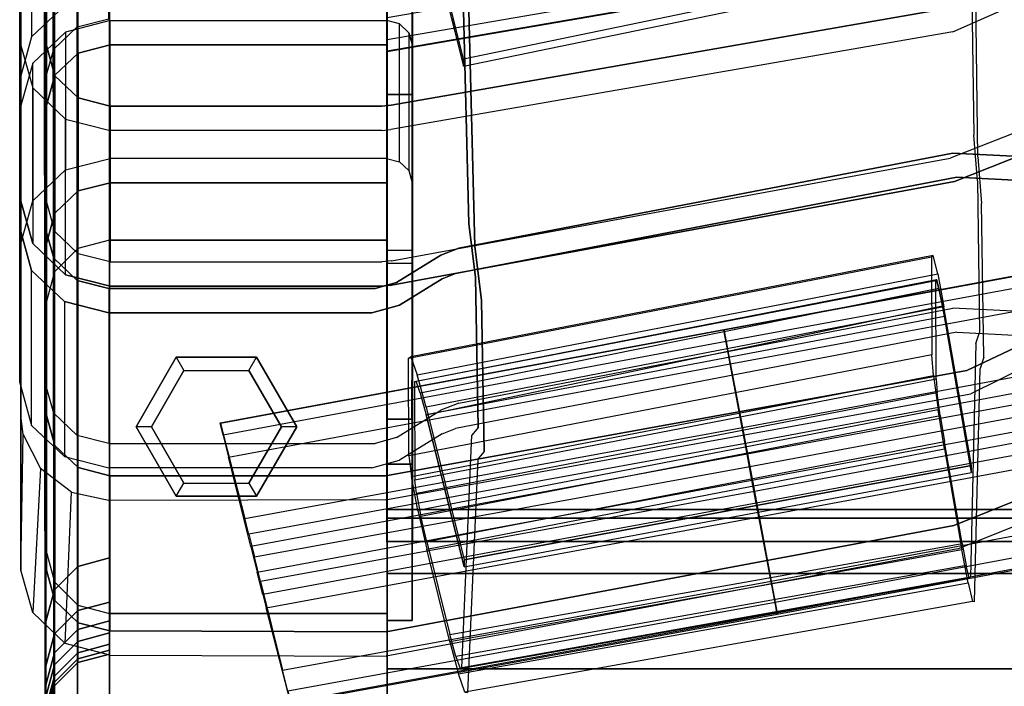
# Model space of a CAD drawing. Units: inches. Extents: x -8.7 to 8.7, y -10.8 to 10.4.
# Drawn here: x -8.7 to -4.9, y 5.9 to 8.5 of the extents above; entities that cross this region are included whole.
import ezdxf

# ---------------------------------------------------------------- set-up
doc = ezdxf.new("R2010")
doc.units = ezdxf.units.IN
doc.header["$MEASUREMENT"] = 0
for name, color, linetype in [('AFUFU-3D-CH-BK', 2, 'Continuous'), ('AFUFU-3D-CH-CU', 2, 'Continuous'), ('AFUFU-3D-CH-FR', 2, 'Continuous'), ('AFUFU-3D-CH-GL', 2, 'Continuous'), ('AFUFU-3D-CH-LG', 2, 'Continuous')]:
    doc.layers.add(name, color=color, linetype=linetype)

msp = doc.modelspace()

# ---------------------------------------------------------------- linework, layer by layer
at = {"layer": 'AFUFU-3D-CH-BK'}
for points in [[(-7.2856, 8.3428, 38.8682), (-5.4154, 8.6665, 38.8682), (-5.4154, 9.0677, 40.1458), (-7.2856, 8.7439, 40.1458)], [(-5.4154, 8.7971, 38.6203), (-7.2856, 8.4733, 38.6203), (-7.2856, 8.3872, 38.6752), (-5.4154, 8.711, 38.6752)], [(-7.2856, 8.3872, 38.6752), (-5.4154, 8.711, 38.6752), (-5.4154, 8.6627, 38.7651), (-7.2856, 8.339, 38.7651)], [(-5.4154, 8.6627, 38.7651), (-7.2856, 8.339, 38.7651), (-7.2856, 8.3428, 38.8682), (-5.4154, 8.6665, 38.8682)], [(-3.984, 7.5674, 31.6416), (-5.957, 7.2031, 31.6376), (-5.9659, 7.2512, 31.5464), (-3.9899, 7.6162, 31.5504)], [(-5.9659, 7.2512, 31.5464), (-3.9899, 7.6162, 31.5504), (-3.9895, 7.6132, 31.447), (-5.9652, 7.2481, 31.4429)], [(-3.9895, 7.6132, 31.447), (-5.9652, 7.2481, 31.4429), (-5.8926, 6.8662, 30.153), (-3.9411, 7.2297, 30.1564)], [(-5.9409, 7.1165, 31.6921), (-3.9734, 7.48, 31.6959), (-3.984, 7.5674, 31.6416), (-5.957, 7.2031, 31.6376)], [(-3.9295, 7.1214, 31.8041), (-5.8748, 6.7616, 31.8009), (-5.9409, 7.1165, 31.6921), (-3.9734, 7.48, 31.6959)], [(-5.957, 7.2031, 31.6376), (-7.9279, 6.8365, 31.6373), (-7.9397, 6.8843, 31.5463), (-5.9659, 7.2512, 31.5464)], [(-7.9397, 6.8843, 31.5463), (-5.9659, 7.2512, 31.5464), (-5.9652, 7.2481, 31.4429), (-7.9388, 6.8816, 31.4428)], [(-5.9652, 7.2481, 31.4429), (-7.9388, 6.8816, 31.4428), (-7.8435, 6.5096, 30.1514), (-5.8926, 6.8662, 30.153)], [(-5.8926, 6.8662, 30.153), (-3.9411, 7.2297, 30.1564), (-3.9333, 7.1668, 30.0621), (-5.8809, 6.8038, 30.0588)], [(-7.9067, 6.7508, 31.6915), (-5.9409, 7.1165, 31.6921), (-5.957, 7.2031, 31.6376), (-7.9279, 6.8365, 31.6373)], [(-3.9333, 7.1668, 30.0621), (-5.8809, 6.8038, 30.0588), (-5.864, 6.7135, 30.0149), (-3.9221, 7.0757, 30.0181)], [(-5.8748, 6.7616, 31.8009), (-7.8194, 6.4001, 31.799), (-7.9067, 6.7508, 31.6915), (-5.9409, 7.1165, 31.6921)], [(-5.8559, 6.6599, 31.8041), (-3.9169, 7.0187, 31.8071), (-3.9295, 7.1214, 31.8041), (-5.8748, 6.7616, 31.8009)], [(-5.864, 6.7135, 30.0149), (-3.9221, 7.0757, 30.0181), (-3.91, 6.9769, 30.024), (-5.8457, 6.6156, 30.021)], [(-3.9057, 6.9283, 31.758), (-5.8391, 6.5702, 31.7551), (-5.8559, 6.6599, 31.8041), (-3.9169, 7.0187, 31.8071)], [(-3.91, 6.9769, 30.024), (-5.8457, 6.6156, 30.021), (-5.7803, 6.2639, 30.1406), (-3.8665, 6.6216, 30.143)], [(-5.829, 6.5167, 31.6671), (-3.899, 6.8743, 31.6699), (-3.9057, 6.9283, 31.758), (-5.8391, 6.5702, 31.7551)], [(-3.8511, 6.4941, 30.3901), (-5.7571, 6.138, 30.388), (-5.829, 6.5167, 31.6671), (-3.899, 6.8743, 31.6699)], [(-7.8435, 6.5096, 30.1514), (-5.8926, 6.8662, 30.153), (-5.8809, 6.8038, 30.0588), (-7.828, 6.4483, 30.0571)], [(-5.8809, 6.8038, 30.0588), (-7.828, 6.4483, 30.0571), (-7.8058, 6.3593, 30.0128), (-5.864, 6.7135, 30.0149)], [(-7.7944, 6.2997, 31.8018), (-5.8559, 6.6599, 31.8041), (-5.8748, 6.7616, 31.8009), (-7.8194, 6.4001, 31.799)], [(-7.8058, 6.3593, 30.0128), (-5.864, 6.7135, 30.0149), (-5.8457, 6.6156, 30.021), (-7.7817, 6.2627, 30.0186)], [(-5.8391, 6.5702, 31.7551), (-7.7723, 6.2114, 31.7525), (-7.7944, 6.2997, 31.8018), (-5.8559, 6.6599, 31.8041)], [(-5.8457, 6.6156, 30.021), (-7.7817, 6.2627, 30.0186), (-7.6953, 5.9151, 30.1369), (-5.7803, 6.2639, 30.1406)], [(-5.7803, 6.2639, 30.1406), (-3.8665, 6.6216, 30.143), (-3.8562, 6.5371, 30.1985), (-5.7648, 6.1803, 30.1962)], [(-7.759, 6.1589, 31.6643), (-5.829, 6.5167, 31.6671), (-5.8391, 6.5702, 31.7551), (-7.7723, 6.2114, 31.7525)], [(-3.8562, 6.5371, 30.1985), (-5.7648, 6.1803, 30.1962), (-5.7563, 6.1344, 30.2865), (-3.8506, 6.4906, 30.2886)], [(-5.7571, 6.138, 30.388), (-7.6645, 5.7899, 30.3838), (-7.759, 6.1589, 31.6643), (-5.829, 6.5167, 31.6671)], [(-5.7563, 6.1344, 30.2865), (-3.8506, 6.4906, 30.2886), (-3.8511, 6.4941, 30.3901), (-5.7571, 6.138, 30.388)], [(-7.6953, 5.9151, 30.1369), (-5.7803, 6.2639, 30.1406), (-5.7648, 6.1803, 30.1962), (-7.6747, 5.8324, 30.1922)], [(-5.7648, 6.1803, 30.1962), (-7.6747, 5.8324, 30.1922), (-7.6635, 5.7868, 30.2823), (-5.7563, 6.1344, 30.2865)], [(-7.6635, 5.7868, 30.2823), (-5.7563, 6.1344, 30.2865), (-5.7571, 6.138, 30.388), (-7.6645, 5.7899, 30.3838)]]:
    msp.add_3dface(points, dxfattribs=at)
at = {"layer": 'AFUFU-3D-CH-CU'}
for points in [[(-7.2858, 7.5602, 36.784), (-7.2866, 8.1728, 38.6879), (-7.2866, 9.5485, 38.2469), (-7.2858, 9.0124, 36.3185)], [(-7.1874, 9.0124, 36.3185), (-7.1866, 9.5485, 38.2469), (-7.1866, 8.1728, 38.6879), (-7.1874, 7.5602, 36.784)], [(-8.7211, 7.7541, 36.7219), (-8.7211, 8.3647, 38.6264), (-8.7211, 9.3105, 38.3232), (-8.7211, 8.7744, 36.3948)], [(-8.6211, 9.3105, 38.3232), (-8.6211, 8.7744, 36.3948), (-8.6211, 7.7543, 36.7218), (-8.6211, 8.3648, 38.6264)], [(-5.0036, 8.7218, 38.6823), (-6.9856, 8.3105, 38.6821), (-7.1276, 8.8745, 38.4882), (-5.1, 9.2722, 38.4933)], [(-5.0988, 9.2374, 38.3995), (-7.1259, 8.8398, 38.3944), (-6.9856, 8.2827, 38.5859), (-5.0036, 8.6939, 38.5861)], [(-8.6787, 8.8978, 36.006), (-8.6787, 8.3978, 34.0662), (-8.5506, 8.5199, 34.0273), (-8.5506, 9.0199, 35.9671)], [(-8.3756, 8.4693, 34.0434), (-8.3756, 8.9693, 35.9832), (-8.5006, 8.9374, 35.9934), (-8.5006, 8.4373, 34.0536)], [(-7.2866, 6.8994, 34.5443), (-7.2866, 7.5094, 36.449), (-7.2866, 8.9693, 35.9832), (-7.2866, 8.4693, 34.0434)], [(-7.1866, 8.9693, 35.9832), (-7.1882, 8.4693, 34.0434), (-7.1882, 6.8994, 34.5443), (-7.1866, 7.5094, 36.449)], [(-8.5006, 8.9374, 35.9934), (-8.5006, 8.4373, 34.0536), (-8.5921, 8.3502, 34.0814), (-8.5921, 8.8502, 36.0212)], [(-8.7256, 8.2311, 34.1194), (-8.7256, 8.7311, 36.0592), (-8.6787, 8.8978, 36.006), (-8.6787, 8.3978, 34.0662)], [(-8.5921, 8.3502, 34.0814), (-8.5921, 8.8502, 36.0212), (-8.6256, 8.7311, 36.0592), (-8.6256, 8.2311, 34.1194)], [(-8.7256, 7.6494, 36.4044), (-8.7256, 7.0415, 34.499), (-8.7256, 8.2311, 34.1194), (-8.7256, 8.7311, 36.0592)], [(-8.6256, 8.7311, 36.0592), (-8.6256, 8.2311, 34.1194), (-8.6256, 7.0415, 34.499), (-8.6256, 7.6494, 36.4044)], [(-6.9856, 8.2827, 38.5859), (-5.0036, 8.6939, 38.5861), (-5.0036, 8.7218, 38.6823), (-6.9856, 8.3105, 38.6821)], [(-8.5461, 8.4171, 33.6218), (-8.5461, 7.8768, 31.6947), (-8.3711, 7.9214, 31.6804), (-8.3711, 8.4617, 33.6075)], [(-8.3711, 7.9214, 31.6804), (-8.3711, 8.4617, 33.6075), (-7.2866, 8.4617, 33.6075), (-7.2874, 7.9214, 31.6804)], [(-7.2866, 8.4617, 33.6075), (-7.2874, 7.9214, 31.6804), (-7.2374, 7.9086, 31.6845), (-7.2366, 8.4489, 33.6116)], [(-8.6742, 7.7548, 31.7339), (-8.6742, 8.2951, 33.6609), (-8.5461, 8.4171, 33.6218), (-8.5461, 7.8768, 31.6947)], [(-7.2374, 7.9086, 31.6845), (-7.2366, 8.4489, 33.6116), (-7.2, 8.4141, 33.6227), (-7.2008, 7.8738, 31.6957)], [(-7.2, 8.4141, 33.6227), (-7.2008, 7.8738, 31.6957), (-7.1874, 7.8262, 31.7109), (-7.1866, 8.3665, 33.638)], [(-8.6742, 8.198, 38.6798), (-8.6742, 7.5875, 36.7753), (-8.7211, 7.7541, 36.7219), (-8.7211, 8.3647, 38.6264)], [(-8.6211, 7.7543, 36.7218), (-8.6211, 8.3648, 38.6264), (-8.5876, 8.2457, 38.6645), (-8.5876, 7.6352, 36.76)], [(-8.3711, 7.8262, 31.711), (-8.3711, 8.3665, 33.638), (-8.4961, 8.3346, 33.6483), (-8.4961, 7.7943, 31.7212)], [(-7.2866, 8.3665, 33.638), (-7.2858, 7.8262, 31.711), (-8.3711, 7.8262, 31.711), (-8.3711, 8.3665, 33.638)], [(-7.2858, 6.11, 32.2615), (-7.2866, 6.723, 34.1653), (-7.2866, 8.3665, 33.638), (-7.2858, 7.8262, 31.711)], [(-7.1874, 7.8262, 31.7109), (-7.1866, 8.3665, 33.638), (-7.1866, 6.723, 34.1653), (-7.1874, 6.11, 32.2615)], [(-8.4961, 8.3346, 33.6483), (-8.4961, 7.7943, 31.7212), (-8.5876, 7.7072, 31.7492), (-8.5876, 8.2475, 33.6762)], [(-8.7211, 8.1284, 33.7144), (-8.7211, 7.5881, 31.7873), (-8.6742, 7.7548, 31.7339), (-8.6742, 8.2951, 33.6609)], [(-8.5876, 7.7072, 31.7492), (-8.5876, 8.2475, 33.6762), (-8.6211, 8.1284, 33.7144), (-8.6211, 7.5881, 31.7873)], [(-8.5876, 8.2457, 38.6645), (-8.5876, 7.6352, 36.76), (-8.4961, 7.5481, 36.7879), (-8.4961, 8.1586, 38.6924)], [(-8.5461, 7.4655, 36.8144), (-8.5461, 8.076, 38.7189), (-8.6742, 8.198, 38.6798), (-8.6742, 7.5875, 36.7753)], [(-8.4961, 7.5481, 36.7879), (-8.4961, 8.1586, 38.6924), (-8.3711, 8.1267, 38.7027), (-8.3711, 7.5162, 36.7981)], [(-7.1866, 8.1728, 38.6879), (-7.1874, 7.5602, 36.784), (-7.2858, 7.5602, 36.784), (-7.2866, 8.1728, 38.6879)], [(-8.7211, 6.3077, 32.1981), (-8.7211, 6.9137, 34.1041), (-8.7211, 8.1284, 33.7144), (-8.7211, 7.5881, 31.7873)], [(-8.6211, 8.1284, 33.7144), (-8.6211, 7.5881, 31.7873), (-8.6211, 6.3069, 32.1984), (-8.6211, 6.915, 34.1037)], [(-8.6787, 6.8747, 34.5522), (-8.6787, 7.4827, 36.4575), (-8.7256, 7.6494, 36.4044), (-8.7256, 7.0415, 34.499)], [(-8.6256, 7.0415, 34.499), (-8.6256, 7.6494, 36.4044), (-8.5921, 7.5303, 36.4423), (-8.5921, 6.9224, 34.537)], [(-8.5921, 7.5303, 36.4423), (-8.5921, 6.9224, 34.537), (-8.5006, 6.8352, 34.5648), (-8.5006, 7.4432, 36.4702)], [(-5.1452, 7.5403, 31.5635), (-7.1924, 7.1437, 31.5664), (-7.2015, 7.1386, 31.412), (-5.1517, 7.5357, 31.409)], [(-7.2015, 7.1386, 31.412), (-5.1517, 7.5357, 31.409), (-5.1504, 7.1515, 30.1155), (-7.1999, 6.7551, 30.1185)], [(-7.1673, 7.0735, 31.7014), (-5.1276, 7.4687, 31.6989), (-5.1452, 7.5403, 31.5635), (-7.1924, 7.1437, 31.5664)], [(-7.1882, 6.8994, 34.5443), (-7.1866, 7.5094, 36.449), (-7.2866, 7.5094, 36.449), (-7.2866, 6.8994, 34.5443)], [(-8.5506, 7.3607, 36.4965), (-8.5506, 6.7527, 34.5911), (-8.6787, 6.8747, 34.5522), (-8.6787, 7.4827, 36.4575)], [(-5.1032, 7.3394, 31.7803), (-7.1328, 6.9461, 31.7821), (-7.1673, 7.0735, 31.7014), (-5.1276, 7.4687, 31.6989)], [(-8.5006, 6.8352, 34.5648), (-8.5006, 7.4432, 36.4702), (-8.3756, 7.4113, 36.4803), (-8.3756, 6.8033, 34.575)], [(-5.1353, 7.4412, 31.4371), (-7.1784, 7.0454, 31.4397), (-7.1722, 7.0487, 31.5431), (-5.132, 7.4466, 31.528)], [(-7.1767, 6.6619, 30.1461), (-5.1341, 7.057, 30.1436), (-5.1353, 7.4412, 31.4371), (-7.1784, 7.0454, 31.4397)], [(-7.1722, 7.0487, 31.5431), (-5.132, 7.4466, 31.528), (-5.1226, 7.412, 31.6116), (-7.1554, 7.0014, 31.6333)], [(-5.1226, 7.412, 31.6116), (-7.1554, 7.0014, 31.6333), (-7.1322, 6.9158, 31.6868), (-5.109, 7.344, 31.6707)], [(-6.9836, 6.3478, 31.9644), (-4.9955, 6.7179, 31.9698), (-5.1032, 7.3394, 31.7803), (-7.1328, 6.9461, 31.7821)], [(-7.1322, 6.9158, 31.6868), (-5.109, 7.344, 31.6707), (-5.1015, 7.3018, 31.687), (-7.1322, 6.9158, 31.6868)], [(-5.1015, 7.3018, 31.687), (-7.1322, 6.9158, 31.6868), (-6.9837, 6.3201, 31.8683), (-4.9955, 6.6901, 31.8735)], [(-5.1504, 7.1515, 30.1155), (-7.1999, 6.7551, 30.1185), (-7.1903, 6.6747, 29.9859), (-5.1437, 7.0706, 29.9831)], [(-7.1903, 6.6747, 29.9859), (-5.1437, 7.0706, 29.9831), (-5.1256, 6.9358, 29.9089), (-7.1648, 6.5414, 29.9112)], [(-5.1296, 7.003, 30.0553), (-7.1703, 6.6083, 30.0577), (-7.1767, 6.6619, 30.1461), (-5.1341, 7.057, 30.1436)], [(-7.1533, 6.5194, 30.0079), (-5.1175, 6.9132, 30.0058), (-5.1296, 7.003, 30.0553), (-7.1703, 6.6083, 30.0577)], [(-8.7211, 6.3077, 32.1981), (-8.7123, 6.8395, 34.1279), (-8.7211, 6.9137, 34.1041)], [(-8.6211, 6.3069, 32.1984), (-8.6211, 6.915, 34.1037), (-8.5878, 6.7963, 34.1418), (-8.5878, 6.1882, 32.2365)], [(-5.1256, 6.9358, 29.9089), (-7.1648, 6.5414, 29.9112), (-7.1299, 6.39, 29.9139), (-5.1011, 6.7824, 29.9122)], [(-5.1012, 6.8109, 30.0081), (-7.13, 6.4185, 30.0097), (-7.1533, 6.5194, 30.0079), (-5.1175, 6.9132, 30.0058)], [(-8.6447, 6.7059, 34.1708), (-8.6745, 6.1415, 32.2515), (-8.7211, 6.3077, 32.1981), (-8.7123, 6.8395, 34.1279)], [(-8.5878, 6.7963, 34.1418), (-8.5878, 6.1882, 32.2365), (-8.4968, 6.1012, 32.2644), (-8.4967, 6.7092, 34.1697)], [(-7.0395, 6.0545, 30.1178), (-5.0322, 6.4122, 30.1265), (-5.1012, 6.8109, 30.0081), (-7.13, 6.4185, 30.0097)], [(-7.1299, 6.39, 29.9139), (-5.1011, 6.7824, 29.9122), (-5.0326, 6.3868, 30.0298), (-7.0394, 6.0263, 30.0219)], [(-7.1866, 6.723, 34.1653), (-7.1874, 6.11, 32.2615), (-7.2858, 6.11, 32.2615), (-7.2866, 6.723, 34.1653)], [(-6.9837, 6.3201, 31.8683), (-4.9955, 6.6901, 31.8735), (-4.9955, 6.7179, 31.9698), (-6.9836, 6.3478, 31.9644)], [(-8.5471, 6.0196, 32.2906), (-8.5229, 6.6134, 34.2005), (-8.6447, 6.7059, 34.1708), (-8.6745, 6.1415, 32.2515)], [(-8.4968, 6.1012, 32.2644), (-8.4967, 6.7092, 34.1697), (-8.3723, 6.677, 34.1801), (-8.3723, 6.0689, 32.2747)], [(-5.0159, 6.3257, 30.1801), (-7.0164, 5.9692, 30.171), (-7.0395, 6.0545, 30.1178), (-5.0322, 6.4122, 30.1265)], [(-5.0326, 6.3868, 30.0298), (-7.0394, 6.0263, 30.0219), (-7.0057, 5.9013, 30.0986), (-5.0085, 6.258, 30.1086)], [(-6.9996, 5.9218, 30.2606), (-5.0041, 6.2773, 30.2701), (-5.0159, 6.3257, 30.1801), (-7.0164, 5.9692, 30.171)], [(-7.0057, 5.9013, 30.0986), (-5.0085, 6.258, 30.1086), (-4.9906, 6.1839, 30.2407), (-6.9806, 5.8293, 30.2278)], [(-4.9997, 6.2796, 30.373), (-6.9933, 5.9245, 30.3635), (-6.9996, 5.9218, 30.2606), (-5.0041, 6.2773, 30.2701)]]:
    msp.add_3dface(points, dxfattribs=at)
for points, invisible_edges in [([(-7.2866, 9.5485, 38.2469), (-7.1866, 9.5485, 38.2469), (-7.1866, 8.1728, 38.6879), (-7.2866, 8.1728, 38.6879)], 1), ([(-8.6211, 8.3648, 38.6264), (-8.7211, 8.3647, 38.6264), (-8.7211, 9.3105, 38.3232), (-8.6211, 9.3105, 38.3232)], 5), ([(-6.993, 8.7645, 40.1307), (-5.0013, 9.1341, 40.1496), (-4.9866, 8.0125, 36.6115), (-6.9648, 7.6666, 36.7802)], 4), ([(-4.9866, 8.0125, 36.6115), (-4.9709, 7.9283, 36.6607), (-4.9833, 9.029, 40.1769), (-5.0013, 9.1341, 40.1496)], 5), ([(-7.2858, 9.0124, 36.3185), (-7.1874, 9.0124, 36.3185), (-7.1874, 7.5602, 36.784), (-7.2858, 7.5602, 36.784)], 1), ([(-6.9417, 7.5769, 36.8187), (-4.9709, 7.9283, 36.6607), (-4.9833, 9.029, 40.1769), (-6.9698, 8.6729, 40.1639)], 5), ([(-7.2866, 8.9693, 35.9832), (-7.1866, 8.9693, 35.9832), (-7.1866, 7.5094, 36.449), (-7.2866, 7.5094, 36.449)], 1), ([(-6.9856, 8.2827, 38.5859), (-6.9856, 8.3105, 38.6821), (-7.1276, 8.8745, 38.4882), (-7.1259, 8.8398, 38.3944)], 4), ([(-8.6211, 7.7543, 36.7218), (-8.7211, 7.7541, 36.7219), (-8.7211, 8.7744, 36.3948), (-8.6211, 8.7744, 36.3948)], 5), ([(-6.9698, 8.6729, 40.1639), (-6.993, 8.7645, 40.1307), (-6.9648, 7.6666, 36.7802), (-6.9417, 7.5769, 36.8187)], 5), ([(-8.6256, 7.6494, 36.4044), (-8.7256, 7.6494, 36.4044), (-8.7256, 8.7311, 36.0592), (-8.6256, 8.7311, 36.0592)], 5), ([(-5.0793, 7.9231, 36.6676), (-5.0854, 8.5104, 38.5796), (-4.5892, 8.7311, 38.5089), (-4.562, 8.1237, 36.6033)], 5), ([(-4.5747, 8.6375, 38.5389), (-4.5892, 8.7311, 38.5089), (-5.0854, 8.5104, 38.5796), (-5.068, 8.4183, 38.6092)], 5), ([(-4.5747, 8.6375, 38.5389), (-4.5646, 8.0281, 36.634), (-5.0617, 7.8311, 36.6971), (-5.068, 8.4183, 38.6092)], 5), ([(-8.5506, 8.5199, 34.0273), (-8.5006, 8.4373, 34.0536), (-8.3756, 8.4693, 34.0434), (-8.3756, 8.5645, 34.013)], 5), ([(-8.5921, 8.3502, 34.0814), (-8.6787, 8.3978, 34.0662), (-8.5506, 8.5199, 34.0273), (-8.5006, 8.4373, 34.0536)], 5), ([(-5.0854, 8.5104, 38.5796), (-5.068, 8.4183, 38.6092), (-7.2708, 8.0345, 38.7322), (-7.2699, 8.1298, 38.7017)], 5), ([(-7.2699, 8.1298, 38.7017), (-7.268, 7.5197, 36.797), (-5.0793, 7.9231, 36.6676), (-5.0854, 8.5104, 38.5796)], 5), ([(-8.5461, 8.4171, 33.6218), (-8.4961, 8.3346, 33.6483), (-8.3711, 8.3665, 33.638), (-8.3711, 8.4617, 33.6075)], 5), ([(-8.3711, 8.3665, 33.638), (-8.3711, 8.4617, 33.6075), (-7.2866, 8.4617, 33.6075), (-7.2866, 8.3665, 33.638)], 5), ([(-7.2866, 8.4693, 34.0434), (-7.1882, 8.4693, 34.0434), (-7.1882, 6.8994, 34.5443), (-7.2866, 6.8994, 34.5443)], 1), ([(-7.2866, 8.4617, 33.6075), (-7.2866, 8.3665, 33.638), (-7.2366, 8.4489, 33.6116)], 3), ([(-8.5876, 8.2475, 33.6762), (-8.6742, 8.2951, 33.6609), (-8.5461, 8.4171, 33.6218), (-8.4961, 8.3346, 33.6483)], 5), ([(-7.2866, 8.3665, 33.638), (-7.2366, 8.4489, 33.6116), (-7.2, 8.4141, 33.6227), (-7.1866, 8.3665, 33.638)], 9), ([(-5.0617, 7.8311, 36.6971), (-5.068, 8.4183, 38.6092), (-7.2708, 8.0345, 38.7322), (-7.2686, 7.4243, 36.8276)], 5), ([(-8.7256, 8.2311, 34.1194), (-8.6256, 8.2311, 34.1194), (-8.5921, 8.3502, 34.0814), (-8.6787, 8.3978, 34.0662)], 5), ([(-8.6742, 8.198, 38.6798), (-8.5876, 8.2457, 38.6645), (-8.6211, 8.3648, 38.6264), (-8.7211, 8.3647, 38.6264)], 5), ([(-7.2866, 8.3665, 33.638), (-7.1866, 8.3665, 33.638), (-7.1866, 6.723, 34.1653), (-7.2866, 6.723, 34.1653)], 1), ([(-8.7211, 8.1284, 33.7144), (-8.6211, 8.1284, 33.7144), (-8.5876, 8.2475, 33.6762), (-8.6742, 8.2951, 33.6609)], 5), ([(-8.6256, 7.0415, 34.499), (-8.7256, 7.0415, 34.499), (-8.7256, 8.2311, 34.1194), (-8.6256, 8.2311, 34.1194)], 5), ([(-8.4961, 8.1586, 38.6924), (-8.5461, 8.076, 38.7189), (-8.6742, 8.198, 38.6798), (-8.5876, 8.2457, 38.6645)], 5), ([(-8.3711, 8.0314, 38.7332), (-8.3711, 8.1267, 38.7027), (-8.4961, 8.1586, 38.6924), (-8.5461, 8.076, 38.7189)], 5), ([(-8.6211, 6.915, 34.1037), (-8.7211, 6.9137, 34.1041), (-8.7211, 8.1284, 33.7144), (-8.6211, 8.1284, 33.7144)], 5), ([(-8.3711, 8.1267, 38.7027), (-8.3711, 7.5162, 36.7981), (-7.306, 7.5162, 36.7981), (-7.3059, 8.1267, 38.7027)], 4), ([(-7.3059, 8.1267, 38.7027), (-7.3068, 8.0314, 38.7332), (-8.3711, 8.0314, 38.7332), (-8.3711, 8.1267, 38.7027)], 5), ([(-7.2708, 8.0345, 38.7322), (-7.2699, 8.1298, 38.7017), (-7.3059, 8.1267, 38.7027), (-7.3068, 8.0314, 38.7332)], 5), ([(-7.306, 7.5162, 36.7981), (-7.3059, 8.1267, 38.7027), (-7.2699, 8.1298, 38.7017), (-7.268, 7.5197, 36.797)], 5), ([(-4.5646, 8.0281, 36.634), (-4.562, 8.1237, 36.6033), (-5.0793, 7.9231, 36.6676), (-5.0617, 7.8311, 36.6971)], 5), ([(-8.3711, 8.0314, 38.7332), (-8.3711, 7.4208, 36.8287), (-8.5461, 7.4655, 36.8144), (-8.5461, 8.076, 38.7189)], 1), ([(-7.3066, 7.4208, 36.8287), (-7.3068, 8.0314, 38.7332), (-8.3711, 8.0314, 38.7332), (-8.3711, 7.4208, 36.8287)], 5), ([(-7.2708, 8.0345, 38.7322), (-7.2686, 7.4243, 36.8276), (-7.3066, 7.4208, 36.8287), (-7.3068, 8.0314, 38.7332)], 5), ([(-4.9866, 8.0125, 36.6115), (-6.9648, 7.6666, 36.7802), (-6.9392, 7.4546, 36.4352), (-4.9716, 7.8343, 36.3234)], 5), ([(-4.9554, 7.7445, 36.364), (-4.9716, 7.8343, 36.3234), (-4.9866, 8.0125, 36.6115), (-4.9709, 7.9283, 36.6607)], 5), ([(-8.4961, 7.7943, 31.7212), (-8.5461, 7.8768, 31.6947), (-8.3711, 7.9214, 31.6804), (-8.3711, 7.8262, 31.711)], 5), ([(-8.3711, 7.9214, 31.6804), (-8.3711, 7.8262, 31.711), (-7.2858, 7.8262, 31.711), (-7.2874, 7.9214, 31.6804)], 5), ([(-7.2858, 7.8262, 31.711), (-7.2874, 7.9214, 31.6804), (-7.2374, 7.9086, 31.6845)], 9), ([(-5.0793, 7.9231, 36.6676), (-5.0617, 7.8311, 36.6971), (-7.2686, 7.4243, 36.8276), (-7.268, 7.5197, 36.797)], 5), ([(-5.0687, 7.9427, 36.3108), (-5.0532, 7.8485, 36.3409), (-7.0179, 7.4701, 36.4616), (-7.0047, 7.5698, 36.4298)], 5), ([(-7.0047, 7.5698, 36.4298), (-7.0047, 6.9619, 34.5244), (-5.0687, 7.3348, 34.4055), (-5.0687, 7.9427, 36.3108)], 5), ([(-4.9554, 7.7445, 36.364), (-6.9161, 7.3645, 36.4729), (-6.9417, 7.5769, 36.8187), (-4.9709, 7.9283, 36.6607)], 5), ([(-5.0687, 7.3348, 34.4055), (-5.0687, 7.9427, 36.3108), (-4.6023, 7.9192, 36.3183), (-4.6023, 7.3112, 34.413)], 5), ([(-4.596, 7.8246, 36.3485), (-4.6023, 7.9192, 36.3183), (-5.0687, 7.9427, 36.3108), (-5.0532, 7.8485, 36.3409)], 5), ([(-8.6742, 7.7548, 31.7339), (-8.5876, 7.7072, 31.7492), (-8.4961, 7.7943, 31.7212), (-8.5461, 7.8768, 31.6947)], 5), ([(-7.2858, 7.8262, 31.711), (-7.2374, 7.9086, 31.6845), (-7.2008, 7.8738, 31.6957), (-7.1874, 7.8262, 31.7109)], 9), ([(-5.0532, 7.8485, 36.3409), (-5.0531, 7.2406, 34.4355), (-7.0179, 6.8621, 34.5562), (-7.0179, 7.4701, 36.4616)], 5), ([(-6.9392, 7.4546, 36.4352), (-4.9716, 7.8343, 36.3234), (-4.9634, 7.2391, 34.4536), (-6.9285, 6.8666, 34.5757)], 5), ([(-4.596, 7.2167, 34.4432), (-4.596, 7.8246, 36.3485), (-5.0532, 7.8485, 36.3409), (-5.0531, 7.2406, 34.4355)], 5), ([(-4.9634, 7.2391, 34.4536), (-4.9471, 7.1427, 34.4736), (-4.9554, 7.7445, 36.364), (-4.9716, 7.8343, 36.3234)], 5), ([(-7.1874, 7.8262, 31.7109), (-7.2858, 7.8262, 31.711), (-7.2858, 6.11, 32.2615), (-7.1874, 6.11, 32.2615)], 1), ([(-8.6211, 7.5881, 31.7873), (-8.7211, 7.5881, 31.7873), (-8.6742, 7.7548, 31.7339), (-8.5876, 7.7072, 31.7492)], 5), ([(-8.6742, 7.5875, 36.7753), (-8.5876, 7.6352, 36.76), (-8.6211, 7.7543, 36.7218), (-8.7211, 7.7541, 36.7219)], 5), ([(-6.9052, 6.7715, 34.5974), (-4.9471, 7.1427, 34.4736), (-4.9554, 7.7445, 36.364), (-6.9161, 7.3645, 36.4729)], 5), ([(-8.6787, 7.4827, 36.4575), (-8.5921, 7.5303, 36.4423), (-8.6256, 7.6494, 36.4044), (-8.7256, 7.6494, 36.4044)], 5), ([(-6.9648, 7.6666, 36.7802), (-6.9417, 7.5769, 36.8187), (-6.9161, 7.3645, 36.4729), (-6.9392, 7.4546, 36.4352)], 5), ([(-8.4961, 7.5481, 36.7879), (-8.5461, 7.4655, 36.8144), (-8.6742, 7.5875, 36.7753), (-8.5876, 7.6352, 36.76)], 5), ([(-8.7211, 6.3077, 32.1981), (-8.6211, 6.3069, 32.1984), (-8.6211, 7.5881, 31.7873), (-8.7211, 7.5881, 31.7873)], 5), ([(-7.0746, 6.9347, 34.5331), (-7.0746, 7.5426, 36.4384), (-7.0047, 7.5698, 36.4298), (-7.0047, 6.9619, 34.5244)], 5), ([(-7.0179, 7.4701, 36.4616), (-7.0047, 7.5698, 36.4298), (-7.0746, 7.5426, 36.4384), (-7.0697, 7.45, 36.468)], 5), ([(-8.5006, 7.4432, 36.4702), (-8.5506, 7.3607, 36.4965), (-8.6787, 7.4827, 36.4575), (-8.5921, 7.5303, 36.4423)], 5), ([(-8.3711, 7.4208, 36.8287), (-8.3711, 7.5162, 36.7981), (-8.4961, 7.5481, 36.7879), (-8.5461, 7.4655, 36.8144)], 5), ([(-7.2487, 7.4349, 36.4728), (-7.2487, 6.827, 34.5675), (-7.0746, 6.9347, 34.5331), (-7.0746, 7.5426, 36.4384)], 5), ([(-7.0746, 7.5426, 36.4384), (-7.0697, 7.45, 36.468), (-7.2366, 7.3467, 36.501), (-7.2487, 7.4349, 36.4728)], 5), ([(-5.1452, 7.5403, 31.5635), (-5.1226, 7.412, 31.6116), (-5.132, 7.4466, 31.528), (-5.1517, 7.5357, 31.409)], 5), ([(-5.132, 7.4466, 31.528), (-5.1517, 7.5357, 31.409), (-5.1353, 7.4412, 31.4371)], 3), ([(-5.1353, 7.4412, 31.4371), (-5.1517, 7.5357, 31.409), (-5.1504, 7.1515, 30.1155), (-5.1341, 7.057, 30.1436)], 5), ([(-5.109, 7.344, 31.6707), (-5.1276, 7.4687, 31.6989), (-5.1452, 7.5403, 31.5635), (-5.1226, 7.412, 31.6116)], 5), ([(-7.306, 7.5162, 36.7981), (-7.3066, 7.4208, 36.8287), (-8.3711, 7.4208, 36.8287), (-8.3711, 7.5162, 36.7981)], 5), ([(-7.2686, 7.4243, 36.8276), (-7.268, 7.5197, 36.797), (-7.306, 7.5162, 36.7981), (-7.3066, 7.4208, 36.8287)], 5), ([(-7.0697, 7.45, 36.468), (-7.0696, 6.842, 34.5627), (-7.2365, 6.7388, 34.5956), (-7.2366, 7.3467, 36.501)], 5), ([(-7.0179, 6.8621, 34.5562), (-7.0179, 7.4701, 36.4616), (-7.0697, 7.45, 36.468), (-7.0696, 6.842, 34.5627)], 5), ([(-6.9161, 7.3645, 36.4729), (-6.9392, 7.4546, 36.4352), (-6.9285, 6.8666, 34.5757), (-6.9052, 6.7715, 34.5974)], 5), ([(-5.1032, 7.3394, 31.7803), (-5.1015, 7.3018, 31.687), (-5.109, 7.344, 31.6707), (-5.1276, 7.4687, 31.6989)], 5), ([(-8.3756, 7.316, 36.5107), (-8.3756, 7.4113, 36.4803), (-8.5006, 7.4432, 36.4702), (-8.5506, 7.3607, 36.4965)], 5), ([(-8.3756, 7.4113, 36.4803), (-8.3756, 6.8033, 34.575), (-7.3326, 6.8033, 34.575), (-7.3326, 7.4113, 36.4804)], 4), ([(-7.3326, 7.4113, 36.4804), (-7.3455, 7.316, 36.5108), (-8.3756, 7.316, 36.5107), (-8.3756, 7.4113, 36.4803)], 5), ([(-7.2366, 7.3467, 36.501), (-7.2487, 7.4349, 36.4728), (-7.3326, 7.4113, 36.4804), (-7.3455, 7.316, 36.5108)], 5), ([(-7.3326, 6.8033, 34.575), (-7.3326, 7.4113, 36.4804), (-7.2487, 7.4349, 36.4728), (-7.2487, 6.827, 34.5675)], 5), ([(-8.3756, 6.708, 34.6054), (-8.3756, 7.316, 36.5107), (-8.5506, 7.3607, 36.4965), (-8.5506, 6.7527, 34.5911)], 1), ([(-7.2365, 6.7388, 34.5956), (-7.2366, 7.3467, 36.501), (-7.3455, 7.316, 36.5108), (-7.3454, 6.708, 34.6054)], 5), ([(-5.0687, 7.3348, 34.4055), (-5.0531, 7.2406, 34.4355), (-7.0179, 6.8621, 34.5562), (-7.0047, 6.9619, 34.5244)], 5), ([(-4.9955, 6.6901, 31.8735), (-4.9955, 6.7179, 31.9698), (-5.1032, 7.3394, 31.7803), (-5.1015, 7.3018, 31.687)], 4), ([(-4.596, 7.2167, 34.4432), (-4.6023, 7.3112, 34.413), (-5.0687, 7.3348, 34.4055), (-5.0531, 7.2406, 34.4355)], 5), ([(-7.3455, 7.316, 36.5108), (-7.3454, 6.708, 34.6054), (-8.3756, 6.708, 34.6054), (-8.3756, 7.316, 36.5107)], 5), ([(-5.0137, 7.0899, 34.0475), (-5.0641, 6.4821, 32.1421), (-4.4327, 6.7381, 32.06), (-4.5601, 7.3056, 33.9783)], 5), ([(-4.5601, 7.3056, 33.9783), (-4.5707, 7.2095, 34.0092), (-4.9981, 6.9983, 34.0769), (-5.0137, 7.0899, 34.0475)], 5), ([(-4.9634, 7.2391, 34.4536), (-6.9285, 6.8666, 34.5757), (-6.9529, 6.837, 34.1065), (-4.9776, 7.1953, 33.9961)], 5), ([(-4.9613, 7.0976, 34.0119), (-4.9776, 7.1953, 33.9961), (-4.9634, 7.2391, 34.4536), (-4.9471, 7.1427, 34.4736)], 5), ([(-6.9529, 6.837, 34.1065), (-4.9776, 7.1953, 33.9961), (-4.9997, 6.2796, 30.373), (-6.9933, 5.9245, 30.3635)], 1), ([(-4.4235, 6.6439, 32.0902), (-4.5707, 7.2095, 34.0092), (-4.9981, 6.9983, 34.0769), (-5.0492, 6.3904, 32.1715)], 5), ([(-4.9997, 6.2796, 30.373), (-4.9833, 6.1831, 30.3935), (-4.9613, 7.0976, 34.0119), (-4.9776, 7.1953, 33.9961)], 5), ([(-7.2015, 7.1386, 31.412), (-7.1784, 7.0454, 31.4397), (-7.1722, 7.0487, 31.5431), (-7.1924, 7.1437, 31.5664)], 5), ([(-7.1722, 7.0487, 31.5431), (-7.1924, 7.1437, 31.5664), (-7.1673, 7.0735, 31.7014), (-7.1554, 7.0014, 31.6333)], 5), ([(-4.9613, 7.0976, 34.0119), (-6.9298, 6.741, 34.1234), (-6.9052, 6.7715, 34.5974), (-4.9471, 7.1427, 34.4736)], 5), ([(-5.1504, 7.1515, 30.1155), (-5.1341, 7.057, 30.1436), (-5.1296, 7.003, 30.0553), (-5.1437, 7.0706, 29.9831)], 5), ([(-7.1767, 6.6619, 30.1461), (-7.1999, 6.7551, 30.1185), (-7.2015, 7.1386, 31.412), (-7.1784, 7.0454, 31.4397)], 5), ([(-7.2891, 6.0649, 32.276), (-7.2923, 6.6771, 34.18), (-5.0137, 7.0899, 34.0475), (-5.0641, 6.4821, 32.1421)], 5), ([(-4.9981, 6.9983, 34.0769), (-5.0137, 7.0899, 34.0475), (-7.2923, 6.6771, 34.18), (-7.2919, 6.5827, 34.2103)], 5), ([(-7.1673, 7.0735, 31.7014), (-7.1554, 7.0014, 31.6333), (-7.1322, 6.9158, 31.6868), (-7.1328, 6.9461, 31.7821)], 5), ([(-6.9703, 5.8278, 30.3779), (-4.9833, 6.1831, 30.3935), (-4.9613, 7.0976, 34.0119), (-6.9298, 6.741, 34.1234)], 5), ([(-5.1296, 7.003, 30.0553), (-5.1437, 7.0706, 29.9831), (-5.1256, 6.9358, 29.9089), (-5.1175, 6.9132, 30.0058)], 5), ([(-8.6787, 6.8747, 34.5522), (-8.5921, 6.9224, 34.537), (-8.6256, 7.0415, 34.499), (-8.7256, 7.0415, 34.499)], 5), ([(-4.9981, 6.9983, 34.0769), (-5.0492, 6.3904, 32.1715), (-7.2892, 5.9704, 32.3063), (-7.2919, 6.5827, 34.2103)], 5), ([(-7.0179, 6.8621, 34.5562), (-7.0047, 6.9619, 34.5244), (-7.0746, 6.9347, 34.5331), (-7.0696, 6.842, 34.5627)], 5), ([(-8.6211, 6.915, 34.1037), (-8.7123, 6.8395, 34.1279), (-8.7211, 6.9137, 34.1041), (-8.6211, 6.915, 34.1037)], 5), ([(-8.6447, 6.7059, 34.1708), (-8.5878, 6.7963, 34.1418), (-8.6211, 6.915, 34.1037), (-8.7123, 6.8395, 34.1279)], 5), ([(-8.5006, 6.8352, 34.5648), (-8.5506, 6.7527, 34.5911), (-8.6787, 6.8747, 34.5522), (-8.5921, 6.9224, 34.537)], 5), ([(-7.0746, 6.9347, 34.5331), (-7.0696, 6.842, 34.5627), (-7.2365, 6.7388, 34.5956), (-7.2487, 6.827, 34.5675)], 5), ([(-7.1322, 6.9158, 31.6868), (-7.1328, 6.9461, 31.7821), (-6.9836, 6.3478, 31.9644), (-6.9837, 6.3201, 31.8683)], 5), ([(-5.1256, 6.9358, 29.9089), (-5.1175, 6.9132, 30.0058), (-5.1012, 6.8109, 30.0081), (-5.1011, 6.7824, 29.9122)], 5), ([(-8.3756, 6.708, 34.6054), (-8.3756, 6.8033, 34.575), (-8.5006, 6.8352, 34.5648), (-8.5506, 6.7527, 34.5911)], 5), ([(-6.9529, 6.837, 34.1065), (-6.9298, 6.741, 34.1234), (-6.9703, 5.8278, 30.3779), (-6.9933, 5.9245, 30.3635)], 5), ([(-6.9052, 6.7715, 34.5974), (-6.9285, 6.8666, 34.5757), (-6.9529, 6.837, 34.1065), (-6.9298, 6.741, 34.1234)], 5), ([(-8.4967, 6.7092, 34.1697), (-8.5229, 6.6134, 34.2005), (-8.6447, 6.7059, 34.1708), (-8.5878, 6.7963, 34.1418)], 5), ([(-7.3326, 6.8033, 34.575), (-7.3454, 6.708, 34.6054), (-8.3756, 6.708, 34.6054), (-8.3756, 6.8033, 34.575)], 5), ([(-7.2365, 6.7388, 34.5956), (-7.2487, 6.827, 34.5675), (-7.3326, 6.8033, 34.575), (-7.3454, 6.708, 34.6054)], 5), ([(-5.1012, 6.8109, 30.0081), (-5.1011, 6.7824, 29.9122), (-5.0326, 6.3868, 30.0298), (-5.0322, 6.4122, 30.1265)], 5), ([(-7.1903, 6.6747, 29.9859), (-7.1703, 6.6083, 30.0577), (-7.1767, 6.6619, 30.1461), (-7.1999, 6.7551, 30.1185)], 5), ([(-4.4235, 6.6439, 32.0902), (-4.4327, 6.7381, 32.06), (-5.0641, 6.4821, 32.1421), (-5.0492, 6.3904, 32.1715)], 5), ([(-8.371, 6.5804, 34.211), (-8.3723, 6.677, 34.1801), (-8.4967, 6.7092, 34.1697), (-8.5229, 6.6134, 34.2005)], 5), ([(-8.3723, 6.677, 34.1801), (-8.3723, 6.0689, 32.2747), (-7.2891, 6.0649, 32.276), (-7.2923, 6.6771, 34.18)], 4), ([(-7.2923, 6.6771, 34.18), (-7.2919, 6.5827, 34.2103), (-8.371, 6.5804, 34.211), (-8.3723, 6.677, 34.1801)], 5), ([(-7.1533, 6.5194, 30.0079), (-7.1648, 6.5414, 29.9112), (-7.1903, 6.6747, 29.9859), (-7.1703, 6.6083, 30.0577)], 5), ([(-8.371, 6.5804, 34.211), (-8.3728, 5.9744, 32.3051), (-8.5471, 6.0196, 32.2906), (-8.5229, 6.6134, 34.2005)], 1), ([(-7.2892, 5.9704, 32.3063), (-7.2919, 6.5827, 34.2103), (-8.371, 6.5804, 34.211), (-8.3728, 5.9744, 32.3051)], 5), ([(-7.1299, 6.39, 29.9139), (-7.13, 6.4185, 30.0097), (-7.1533, 6.5194, 30.0079), (-7.1648, 6.5414, 29.9112)], 5), ([(-5.0641, 6.4821, 32.1421), (-5.0492, 6.3904, 32.1715), (-7.2892, 5.9704, 32.3063), (-7.2891, 6.0649, 32.276)], 5), ([(-7.0395, 6.0545, 30.1178), (-7.0394, 6.0263, 30.0219), (-7.1299, 6.39, 29.9139), (-7.13, 6.4185, 30.0097)], 5), ([(-5.0326, 6.3868, 30.0298), (-5.0322, 6.4122, 30.1265), (-5.0159, 6.3257, 30.1801), (-5.0085, 6.258, 30.1086)], 5), ([(-8.5878, 6.1882, 32.2365), (-8.6745, 6.1415, 32.2515), (-8.7211, 6.3077, 32.1981), (-8.6211, 6.3069, 32.1984)], 5), ([(-5.0159, 6.3257, 30.1801), (-5.0085, 6.258, 30.1086), (-4.9906, 6.1839, 30.2407), (-5.0041, 6.2773, 30.2701)], 5), ([(-4.9906, 6.1839, 30.2407), (-5.0041, 6.2773, 30.2701), (-4.9997, 6.2796, 30.373), (-4.9833, 6.1831, 30.3935)], 5), ([(-8.5471, 6.0196, 32.2906), (-8.4968, 6.1012, 32.2644), (-8.5878, 6.1882, 32.2365), (-8.6745, 6.1415, 32.2515)], 5), ([(-4.9906, 6.1839, 30.2407), (-6.9806, 5.8293, 30.2278), (-6.9703, 5.8278, 30.3779), (-4.9833, 6.1831, 30.3935)], 4), ([(-8.3723, 6.0689, 32.2747), (-8.3728, 5.9744, 32.3051), (-8.5471, 6.0196, 32.2906), (-8.4968, 6.1012, 32.2644)], 5), ([(-7.2892, 5.9704, 32.3063), (-7.2891, 6.0649, 32.276), (-8.3723, 6.0689, 32.2747), (-8.3728, 5.9744, 32.3051)], 5), ([(-7.0057, 5.9013, 30.0986), (-7.0164, 5.9692, 30.171), (-7.0395, 6.0545, 30.1178), (-7.0394, 6.0263, 30.0219)], 5), ([(-6.9996, 5.9218, 30.2606), (-6.9806, 5.8293, 30.2278), (-7.0057, 5.9013, 30.0986), (-7.0164, 5.9692, 30.171)], 5), ([(-6.9703, 5.8278, 30.3779), (-6.9933, 5.9245, 30.3635), (-6.9996, 5.9218, 30.2606), (-6.9806, 5.8293, 30.2278)], 5)]:
    msp.add_3dface(points, dxfattribs=dict(at, invisible_edges=invisible_edges))
at = {"layer": 'AFUFU-3D-CH-FR'}
for points in [[(-7.2853, 6.511, 9.9094), (7.2837, 6.511, 9.9094), (7.2837, 6.5445, 9.7844), (-7.2853, 6.5445, 9.7844)], [(7.2837, 6.5445, 9.7844), (-7.2853, 6.5445, 9.7844), (-7.2853, 6.5445, 8.5369), (7.2837, 6.5445, 8.5369)], [(-7.2853, 6.5445, 8.5369), (7.2837, 6.5445, 8.5369), (7.2837, 6.511, 8.4119), (-7.2853, 6.511, 8.4119)], [(7.2837, 6.4195, 10.0009), (-7.2853, 6.4195, 10.0009), (-7.2853, 6.511, 9.9094), (7.2837, 6.511, 9.9094)], [(7.2837, 6.511, 8.4119), (-7.2853, 6.511, 8.4119), (-7.2853, 6.4195, 8.3204), (7.2837, 6.4195, 8.3204)], [(-7.2853, 6.2945, 10.0344), (7.2837, 6.2945, 10.0344), (7.2837, 6.4195, 10.0009), (-7.2853, 6.4195, 10.0009)], [(-7.2853, 6.4195, 8.3204), (7.2837, 6.4195, 8.3204), (7.2837, 6.2945, 8.2869), (-7.2853, 6.2945, 8.2869)], [(7.2837, 5.921, 10.0344), (-7.2853, 5.921, 10.0344), (-7.2853, 6.2945, 10.0344), (7.2837, 6.2945, 10.0344)], [(7.2837, 6.2945, 8.2869), (-7.2853, 6.2945, 8.2869), (-7.2853, 5.921, 8.2869), (7.2837, 5.921, 8.2869)], [(-7.2853, 5.796, 10.0009), (7.2837, 5.796, 10.0009), (7.2837, 5.921, 10.0344), (-7.2853, 5.921, 10.0344)], [(-7.2853, 5.921, 8.2869), (7.2837, 5.921, 8.2869), (7.2837, 5.796, 8.3204), (-7.2853, 5.796, 8.3204)]]:
    msp.add_3dface(points, dxfattribs=at)
at = {"layer": 'AFUFU-3D-CH-GL'}
for points in [[(-8.269, 6.8693, 0.2929), (-8.1117, 7.1417, 0.2929), (-8.1117, 7.1417, 0.0881), (-8.269, 6.8693, 0.0881)], [(-8.1117, 7.1417, 0.0881), (-8.082, 7.0903, 0.0282), (-8.2096, 6.8693, 0.0282), (-8.269, 6.8693, 0.0881)], [(-7.7972, 7.1417, 0.0881), (-8.1117, 7.1417, 0.0881), (-8.1117, 7.1417, 0.2929), (-7.7972, 7.1417, 0.2929)], [(-7.8269, 7.0903, 0.0282), (-7.7972, 7.1417, 0.0881), (-8.1117, 7.1417, 0.0881), (-8.082, 7.0903, 0.0282)], [(-7.6399, 6.8693, 0.0881), (-7.6994, 6.8693, 0.0282), (-7.8269, 7.0903, 0.0282), (-7.7972, 7.1417, 0.0881)], [(-7.7972, 7.1417, 0.2929), (-7.6399, 6.8693, 0.2929), (-7.6399, 6.8693, 0.0881), (-7.7972, 7.1417, 0.0881)], [(-8.1117, 6.5969, 0.2929), (-8.269, 6.8693, 0.2929), (-8.269, 6.8693, 0.0881), (-8.1117, 6.5969, 0.0881)], [(-8.2096, 6.8693, 0.0282), (-8.269, 6.8693, 0.0881), (-8.1117, 6.5969, 0.0881), (-8.082, 6.6484, 0.0282)], [(-7.8269, 6.6484, 0.0282), (-7.7972, 6.5969, 0.0881), (-7.6399, 6.8693, 0.0881), (-7.6994, 6.8693, 0.0282)], [(-7.6399, 6.8693, 0.2929), (-7.7972, 6.5969, 0.2929), (-7.7972, 6.5969, 0.0881), (-7.6399, 6.8693, 0.0881)], [(-8.1117, 6.5969, 0.0881), (-8.082, 6.6484, 0.0282), (-7.8269, 6.6484, 0.0282), (-7.7972, 6.5969, 0.0881)], [(-8.1117, 6.5969, 0.0881), (-7.7972, 6.5969, 0.0881), (-7.7972, 6.5969, 0.2929), (-8.1117, 6.5969, 0.2929)]]:
    msp.add_3dface(points, dxfattribs=at)
for points, invisible_edges in [([(-7.6994, 6.8693, 0.0282), (-8.2096, 6.8693, 0.0282), (-8.082, 7.0903, 0.0282), (-7.8269, 7.0903, 0.0282)], 1), ([(-8.082, 6.6484, 0.0282), (-7.8269, 6.6484, 0.0282), (-7.6994, 6.8693, 0.0282), (-8.2096, 6.8693, 0.0282)], 4)]:
    msp.add_3dface(points, dxfattribs=dict(at, invisible_edges=invisible_edges))
at = {"layer": 'AFUFU-3D-CH-LG'}
for points in [[(-8.4982, 10.0273, 40.2861), (-8.3733, 10.0597, 40.2779), (-8.3733, 6.3554, 25.7217), (-8.4983, 6.3219, 25.7217)], [(-8.5897, 9.9387, 40.3087), (-8.4982, 10.0273, 40.2861), (-8.4983, 6.3219, 25.7217), (-8.5898, 6.2304, 25.7217)], [(-8.6231, 9.8176, 40.3395), (-8.5897, 9.9387, 40.3087), (-8.5898, 6.2304, 25.7217), (-8.6233, 6.1054, 25.7217)], [(-8.5942, 8.861, 40.625), (-8.6284, 8.9832, 40.5885), (-8.6233, 3.5651, 23.7476), (-8.5898, 3.4401, 23.7476)], [(-8.5942, 8.861, 40.625), (-8.5898, 3.4401, 23.7476), (-8.4983, 3.3485, 23.7476), (-8.5009, 8.7715, 40.6517)], [(-8.4983, 3.3485, 23.7476), (-8.5009, 8.7715, 40.6517), (-8.3733, 8.7387, 40.6615), (-8.3733, 3.3151, 23.7476)], [(-8.3733, 8.7387, 40.6615), (-8.3733, 3.3151, 23.7476), (-7.2856, 3.3151, 23.7476), (-7.2856, 8.7387, 40.6615)], [(-8.5898, 5.9832, 20.9121), (-8.5898, 7.4766, 0.2929), (-8.4983, 7.5681, 0.2929), (-8.4983, 6.0747, 20.9121)], [(-8.4983, 7.5681, 0.2929), (-8.4983, 6.0747, 20.9121), (-8.3733, 6.1082, 20.9121), (-8.3733, 7.6016, 0.2929)], [(-8.6233, 7.3516, 0.2929), (-8.6233, 5.8582, 20.9121), (-8.5898, 5.9832, 20.9121), (-8.5898, 7.4766, 0.2929)], [(-8.5898, 6.2621, 0.2929), (-8.5898, 3.4142, 23.1283), (-8.6233, 3.5392, 23.1283), (-8.6233, 6.3871, 0.2929)], [(-8.4983, 6.1486, 24.9327), (-8.4983, 6.3219, 25.7217), (-8.3733, 6.3554, 25.7217), (-8.3733, 6.1821, 24.9327)], [(-8.5898, 6.2304, 25.7217), (-8.5898, 6.0571, 24.9327), (-8.4983, 6.1486, 24.9327), (-8.4983, 6.3219, 25.7217)], [(-8.4983, 3.3227, 23.1283), (-8.4983, 6.1705, 0.2929), (-8.5898, 6.2621, 0.2929), (-8.5898, 3.4142, 23.1283)], [(-8.6233, 5.9321, 24.9327), (-8.6233, 6.1054, 25.7217), (-8.5898, 6.2304, 25.7217), (-8.5898, 6.0571, 24.9327)], [(-8.4983, 6.0276, 24.134), (-8.4983, 6.1486, 24.9327), (-8.3733, 6.1821, 24.9327), (-8.3733, 6.0611, 24.134)], [(-8.5898, 6.0571, 24.9327), (-8.5898, 5.9361, 24.134), (-8.4983, 6.0276, 24.134), (-8.4983, 6.1486, 24.9327)], [(-8.3733, 6.1371, 0.2929), (-8.3733, 3.2892, 23.1283), (-8.4983, 3.3227, 23.1283), (-8.4983, 6.1705, 0.2929)], [(-7.2856, 3.2892, 23.1283), (-8.3733, 3.2892, 23.1283), (-8.3733, 6.1371, 0.2929), (-7.2856, 6.1371, 0.2929)], [(-8.4983, 6.0747, 20.9121), (-8.4983, 5.9832, 21.7146), (-8.3733, 6.0167, 21.7146), (-8.3733, 6.1082, 20.9121)], [(-8.5898, 5.8917, 21.7146), (-8.5898, 5.9832, 20.9121), (-8.4983, 6.0747, 20.9121), (-8.4983, 5.9832, 21.7146)], [(-8.4983, 5.9596, 23.3291), (-8.4983, 6.0276, 24.134), (-8.3733, 6.0611, 24.134), (-8.3733, 5.9931, 23.3291)], [(-8.6233, 5.8111, 24.134), (-8.6233, 5.9321, 24.9327), (-8.5898, 6.0571, 24.9327), (-8.5898, 5.9361, 24.134)], [(-8.5898, 5.9361, 24.134), (-8.5898, 5.8681, 23.3291), (-8.4983, 5.9596, 23.3291), (-8.4983, 6.0276, 24.134)], [(-8.6233, 5.8582, 20.9121), (-8.6233, 5.7667, 21.7146), (-8.5898, 5.8917, 21.7146), (-8.5898, 5.9832, 20.9121)], [(-8.5898, 5.8533, 22.5215), (-8.5898, 5.8917, 21.7146), (-8.4983, 5.9832, 21.7146), (-8.4983, 5.9448, 22.5215)], [(-8.4983, 5.9832, 21.7146), (-8.4983, 5.9448, 22.5215), (-8.3733, 5.9783, 22.5215), (-8.3733, 6.0167, 21.7146)], [(-8.4983, 5.9448, 22.5215), (-8.4983, 5.9596, 23.3291), (-8.3733, 5.9931, 23.3291), (-8.3733, 5.9783, 22.5215)], [(-8.5898, 5.8681, 23.3291), (-8.5898, 5.8533, 22.5215), (-8.4983, 5.9448, 22.5215), (-8.4983, 5.9596, 23.3291)], [(-8.6233, 5.7431, 23.3291), (-8.6233, 5.8111, 24.134), (-8.5898, 5.9361, 24.134), (-8.5898, 5.8681, 23.3291)], [(-8.6233, 5.7667, 21.7146), (-8.6233, 5.7283, 22.5215), (-8.5898, 5.8533, 22.5215), (-8.5898, 5.8917, 21.7146)], [(-8.6233, 5.7283, 22.5215), (-8.6233, 5.7431, 23.3291), (-8.5898, 5.8681, 23.3291), (-8.5898, 5.8533, 22.5215)]]:
    msp.add_3dface(points, dxfattribs=at)
for points, invisible_edges in [([(-8.3733, 6.3554, 25.7217), (-8.3733, 10.0597, 40.2779), (-7.2856, 10.0597, 40.2779), (-7.2856, 6.3554, 25.7217)], 8), ([(-7.2856, 3.3151, 23.7476), (-7.2856, 8.7387, 40.6615), (-7.2856, 10.0597, 40.2779), (-7.2856, 6.3554, 25.7217)], 10), ([(-8.6284, 8.9832, 40.5885), (-8.6231, 9.8176, 40.3395), (-8.6233, 6.1054, 25.7217), (-8.6233, 3.5651, 23.7476)], 4), ([(-8.4983, 7.5681, 0.2929), (-8.4983, 6.1705, 0.2929), (-8.5898, 6.2621, 0.2929), (-8.5898, 7.4766, 0.2929)], 5), ([(-8.3733, 6.1371, 0.2929), (-8.3733, 7.6016, 0.2929), (-8.4983, 7.5681, 0.2929), (-8.4983, 6.1705, 0.2929)], 5), ([(-8.3733, 6.1082, 20.9121), (-7.2856, 6.1082, 20.9121), (-7.2856, 7.6016, 0.2929), (-8.3733, 7.6016, 0.2929)], 1), ([(-7.2856, 7.6016, 0.2929), (-7.2856, 6.1371, 0.2929), (-8.3733, 6.1371, 0.2929), (-8.3733, 7.6016, 0.2929)], 4), ([(-7.2856, 6.1082, 20.9121), (-7.2856, 3.2892, 23.1283), (-7.2856, 6.1371, 0.2929), (-7.2856, 7.6016, 0.2929)], 1), ([(-8.5898, 6.2621, 0.2929), (-8.5898, 7.4766, 0.2929), (-8.6233, 7.3516, 0.2929), (-8.6233, 6.3871, 0.2929)], 1), ([(-8.6233, 5.8582, 20.9121), (-8.6233, 7.3516, 0.2929), (-8.6233, 6.3871, 0.2929), (-8.6233, 3.5392, 23.1283)], 8), ([(-8.3733, 6.3554, 25.7217), (-7.2856, 6.3554, 25.7217), (-7.2856, 6.1821, 24.9327), (-8.3733, 6.1821, 24.9327)], 5), ([(-7.2856, 6.0611, 24.134), (-7.2856, 6.1821, 24.9327), (-7.2856, 6.3554, 25.7217), (-7.2856, 3.3151, 23.7476)], 12), ([(-7.2856, 6.1821, 24.9327), (-8.3733, 6.1821, 24.9327), (-8.3733, 6.0611, 24.134), (-7.2856, 6.0611, 24.134)], 5), ([(-8.6233, 3.5651, 23.7476), (-8.6233, 6.1054, 25.7217), (-8.6233, 5.9321, 24.9327), (-8.6233, 5.8111, 24.134)], 9), ([(-7.2856, 6.0167, 21.7146), (-8.3733, 6.0167, 21.7146), (-8.3733, 6.1082, 20.9121), (-7.2856, 6.1082, 20.9121)], 5), ([(-7.2856, 3.2892, 23.1283), (-7.2856, 6.0167, 21.7146), (-7.2856, 6.1082, 20.9121), (-7.2856, 3.2892, 23.1283)], 5), ([(-8.3733, 6.0611, 24.134), (-7.2856, 6.0611, 24.134), (-7.2856, 5.9931, 23.3291), (-8.3733, 5.9931, 23.3291)], 5), ([(-7.2856, 6.0611, 24.134), (-7.2856, 3.3151, 23.7476), (-7.2856, 3.2693, 23.5438), (-7.2856, 5.9931, 23.3291)], 5), ([(-8.3733, 5.9783, 22.5215), (-7.2856, 5.9783, 22.5215), (-7.2856, 6.0167, 21.7146), (-8.3733, 6.0167, 21.7146)], 5), ([(-7.2856, 5.9931, 23.3291), (-8.3733, 5.9931, 23.3291), (-8.3733, 5.9783, 22.5215), (-7.2856, 5.9783, 22.5215)], 5), ([(-7.2856, 5.9783, 22.5215), (-7.2856, 3.2606, 23.3352), (-7.2856, 3.2892, 23.1283), (-7.2856, 6.0167, 21.7146)], 5), ([(-7.2856, 3.2693, 23.5438), (-7.2856, 5.9931, 23.3291), (-7.2856, 5.9783, 22.5215), (-7.2856, 3.2606, 23.3352)], 5), ([(-8.6233, 3.5392, 23.1283), (-8.6233, 5.7667, 21.7146), (-8.6233, 5.8582, 20.9121)], 13)]:
    msp.add_3dface(points, dxfattribs=dict(at, invisible_edges=invisible_edges))

doc.saveas('drawing.dxf')
